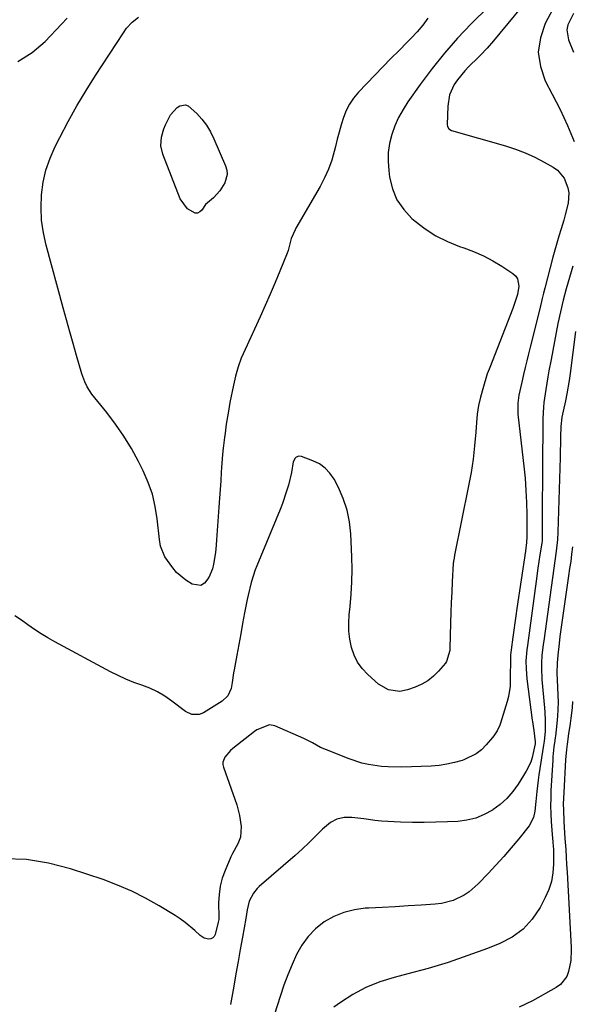
# Model space of a CAD drawing. Units: inches. Extents: x 1889552 to 1894879, y 416840 to 422033.
# Drawn here: x 1891758 to 1891955, y 421485 to 421837 of the extents above; entities that cross this region are included whole.
import ezdxf

# ---------------------------------------------------------------- set-up
doc = ezdxf.new("R2010")
doc.units = ezdxf.units.IN
doc.header["$MEASUREMENT"] = 0
doc.layers.add('7', color=7, linetype='Continuous')
doc.layers.add('8', color=7, linetype='Continuous')

msp = doc.modelspace()

# ---------------------------------------------------------------- linework, layer by layer
at = {"layer": '7', "color": 18}
for points in [[(1891931.46, 421847.64, 1752), (1891919.28, 421835.49, 1752), (1891914.39, 421830.35, 1752), (1891909.68, 421825.04, 1752), (1891905.26, 421819.5, 1752), (1891901.03, 421813.8, 1752), (1891896.63, 421807.55, 1752), (1891894.88, 421804.79, 1752), (1891893.3, 421801.94, 1752), (1891891.99, 421798.95, 1752), (1891890.86, 421795.88, 1752), (1891890.09, 421792.72, 1752), (1891889.61, 421789.53, 1752), (1891889.54, 421786.31, 1752), (1891889.76, 421783.07, 1752), (1891890.07, 421780.69, 1752), (1891891.12, 421776.48, 1752), (1891892.71, 421772.57, 1752), (1891895.11, 421769.09, 1752), (1891898.05, 421765.9, 1752), (1891899.17, 421764.93, 1752), (1891902.82, 421762.13, 1752), (1891906.64, 421759.64, 1752), (1891910.74, 421757.62, 1752), (1891915.01, 421755.92, 1752), (1891916.56, 421755.4, 1752), (1891920.13, 421754.07, 1752), (1891923.61, 421752.55, 1752), (1891926.96, 421750.77, 1752), (1891930.23, 421748.82, 1752), (1891934.13, 421746.27, 1752), (1891935.12, 421745.33, 1752), (1891935.85, 421744.28, 1752), (1891936.23, 421741.68, 1752), (1891935.75, 421738.74, 1752), (1891935.01, 421736.18, 1752), (1891934.1, 421733.67, 1752), (1891925.89, 421712.58, 1752), (1891925.66, 421712.04, 1752), (1891925.3, 421711.23, 1752), (1891925, 421710.4, 1752), (1891923.36, 421705.03, 1752), (1891922.55, 421702.05, 1752), (1891921.89, 421699.04, 1752), (1891921.44, 421695.99, 1752), (1891921.12, 421692.92, 1752), (1891920.89, 421689.45, 1752), (1891920.47, 421684.63, 1752), (1891919.92, 421679.83, 1752), (1891919.19, 421675.06, 1752), (1891918.33, 421670.3, 1752), (1891913.33, 421645.52, 1752), (1891913.11, 421644.45, 1752), (1891912.91, 421643.38, 1752), (1891912.87, 421643.02, 1752), (1891912.84, 421642.65, 1752), (1891912.47, 421636.02, 1752), (1891912.27, 421632.34, 1752), (1891912.1, 421628.66, 1752), (1891911.97, 421624.98, 1752), (1891911.85, 421621.29, 1752), (1891911.6, 421612.2, 1752), (1891911.56, 421611.5, 1752), (1891910.43, 421607.54, 1752), (1891910.02, 421606.98, 1752), (1891907.56, 421604.06, 1752), (1891905.75, 421602.24, 1752), (1891903.79, 421600.65, 1752), (1891901.59, 421599.39, 1752), (1891899.25, 421598.35, 1752), (1891896.44, 421597.38, 1752), (1891893.74, 421596.83, 1752), (1891889.65, 421597.39, 1752), (1891886.1, 421599.45, 1752), (1891882.28, 421602.86, 1752), (1891880.3, 421604.98, 1752), (1891878.61, 421607.28, 1752), (1891877.36, 421609.84, 1752), (1891876.41, 421612.58, 1752), (1891875.85, 421615.48, 1752), (1891875.5, 421618.38, 1752), (1891875.47, 421621.31, 1752), (1891875.65, 421624.25, 1752), (1891875.98, 421627.18, 1752), (1891876.38, 421631.6, 1752), (1891876.63, 421636.03, 1752), (1891876.68, 421640.46, 1752), (1891876.58, 421644.9, 1752), (1891876.2, 421653.18, 1752), (1891875.72, 421657.47, 1752), (1891874.88, 421661.67, 1752), (1891873.51, 421665.73, 1752), (1891871.77, 421669.69, 1752), (1891870.23, 421672.66, 1752), (1891868.77, 421674.81, 1752), (1891867.07, 421676.69, 1752), (1891864.99, 421678.13, 1752), (1891862.65, 421679.29, 1752), (1891858.56, 421680.76, 1752), (1891857.6, 421680.87, 1752), (1891856.7, 421680.54, 1752), (1891856.32, 421680.21, 1752), (1891855.65, 421678.93, 1752), (1891854.98, 421675.09, 1752), (1891853.88, 421670.59, 1752), (1891853.26, 421668.37, 1752), (1891851.8, 421663.98, 1752), (1891850.96, 421661.83, 1752), (1891842.61, 421641.69, 1752), (1891842.04, 421640.24, 1752), (1891840.58, 421635.8, 1752), (1891839.47, 421631.26, 1752), (1891839.16, 421629.73, 1752), (1891838.24, 421624.9, 1752), (1891837.54, 421621.14, 1752), (1891836.84, 421617.37, 1752), (1891836.15, 421613.6, 1752), (1891835.47, 421609.83, 1752), (1891834.52, 421604.53, 1752), (1891834.33, 421603.41, 1752), (1891833.83, 421600.04, 1752), (1891833.39, 421597.83, 1752), (1891832.23, 421595.24, 1752), (1891830.23, 421593.31, 1752), (1891823.53, 421589.2, 1752), (1891821.96, 421588.56, 1752), (1891819.41, 421588.61, 1752), (1891817.1, 421589.7, 1752), (1891812.26, 421593.39, 1752), (1891809.74, 421595.11, 1752), (1891807.13, 421596.66, 1752), (1891804.38, 421597.93, 1752), (1891801.53, 421599.03, 1752), (1891798.65, 421600.06, 1752), (1891795.8, 421601.19, 1752), (1891793.02, 421602.47, 1752), (1891790.29, 421603.86, 1752), (1891770.43, 421614.56, 1752), (1891767.95, 421615.97, 1752), (1891765.51, 421617.44, 1752), (1891763.14, 421619, 1752), (1891760.8, 421620.63, 1752), (1891758.47, 421622.26, 1752), (1891756.08, 421623.81, 1752)], [(1891949.42, 421842.49, 1748), (1891945.75, 421835.55, 1748), (1891943.97, 421830.42, 1748), (1891943.21, 421825.29, 1748), (1891943.97, 421820.16, 1748), (1891945.75, 421815.04, 1748), (1891948.23, 421810.35, 1748), (1891951.02, 421804.8, 1748), (1891953.66, 421799.18, 1748), (1891956.06, 421793.46, 1748)], [(1891955.8, 421839.11, 1746), (1891953.82, 421835.06, 1746), (1891953.48, 421833.32, 1746), (1891954.07, 421829.76, 1746), (1891955.84, 421825.28, 1746)], [(1891757.19, 421822.01, 1752), (1891762.24, 421825.17, 1752), (1891766.92, 421829.11, 1752), (1891772.83, 421835.37, 1752), (1891774.85, 421837.51, 1752)], [(1891903.73, 421837.48, 1754), (1891901.9, 421834.97, 1754), (1891899.89, 421832.59, 1754), (1891897.77, 421830.3, 1754), (1891896.37, 421828.89, 1754), (1891893.46, 421825.96, 1754), (1891890.57, 421823.02, 1754), (1891887.69, 421820.07, 1754), (1891884.82, 421817.1, 1754), (1891878.93, 421810.99, 1754), (1891877.22, 421808.95, 1754), (1891875.73, 421806.79, 1754), (1891874.55, 421804.44, 1754), (1891873.58, 421801.96, 1754), (1891872.81, 421799.38, 1754), (1891872.06, 421796.79, 1754), (1891871.36, 421794.18, 1754), (1891870.7, 421791.57, 1754), (1891869.37, 421786.76, 1754), (1891868.23, 421783.53, 1754), (1891866.81, 421780.4, 1754), (1891865.22, 421777.34, 1754), (1891856.58, 421762.38, 1754), (1891856.29, 421761.87, 1754), (1891854.93, 421758.69, 1754), (1891853.82, 421754.46, 1754), (1891853.48, 421753.53, 1754), (1891850.89, 421747.08, 1754), (1891849.19, 421742.95, 1754), (1891847.44, 421738.84, 1754), (1891845.64, 421734.75, 1754), (1891843.79, 421730.68, 1754), (1891838.39, 421719.07, 1754), (1891837.07, 421715.96, 1754), (1891835.92, 421712.8, 1754), (1891834.99, 421709.57, 1754), (1891834.22, 421706.28, 1754), (1891833, 421700.16, 1754), (1891832.43, 421697.04, 1754), (1891831.7, 421692.32, 1754), (1891831.27, 421689.17, 1754), (1891831.06, 421687.59, 1754), (1891830.6, 421683.83, 1754), (1891830.36, 421681.52, 1754), (1891830, 421676.89, 1754), (1891829.91, 421675.26, 1754), (1891829.71, 421672.12, 1754), (1891829.51, 421668.99, 1754), (1891829.29, 421665.85, 1754), (1891829.07, 421662.72, 1754), (1891828.21, 421651, 1754), (1891827.9, 421647.53, 1754), (1891827.7, 421645.8, 1754), (1891827.17, 421642.37, 1754), (1891826.75, 421640.7, 1754), (1891825.46, 421637.5, 1754), (1891823.91, 421635.47, 1754), (1891822.62, 421634.71, 1754), (1891819.48, 421635.21, 1754), (1891817.28, 421636.64, 1754), (1891813.95, 421639.34, 1754), (1891812.54, 421640.95, 1754), (1891809.78, 421644.96, 1754), (1891808.23, 421648.74, 1754), (1891807.81, 421651.17, 1754), (1891807.02, 421658.53, 1754), (1891806.3, 421662.97, 1754), (1891805.27, 421667.31, 1754), (1891803.78, 421671.52, 1754), (1891801.99, 421675.64, 1754), (1891800.28, 421679.05, 1754), (1891797.79, 421683.65, 1754), (1891795.11, 421688.12, 1754), (1891792.14, 421692.41, 1754), (1891788.98, 421696.58, 1754), (1891783.65, 421703.13, 1754), (1891781.97, 421705.67, 1754), (1891781.12, 421707.51, 1754), (1891780.09, 421710.39, 1754), (1891778.17, 421716.91, 1754), (1891776.93, 421721.16, 1754), (1891775.71, 421725.41, 1754), (1891774.52, 421729.66, 1754), (1891773.35, 421733.93, 1754), (1891767.29, 421756.37, 1754), (1891766.34, 421760.81, 1754), (1891765.69, 421765.28, 1754), (1891765.51, 421769.79, 1754), (1891765.64, 421774.33, 1754), (1891766.27, 421778.82, 1754), (1891767.23, 421783.21, 1754), (1891768.7, 421787.46, 1754), (1891770.52, 421791.62, 1754), (1891772.18, 421794.88, 1754), (1891775.17, 421800.54, 1754), (1891778.28, 421806.14, 1754), (1891781.57, 421811.63, 1754), (1891784.98, 421817.05, 1754), (1891794.91, 421832.3, 1754), (1891796.05, 421833.89, 1754), (1891798.03, 421836.04, 1754), (1891800.29, 421837.89, 1754)], [(1891809.33, 421797.94, 1756), (1891809.93, 421799.39, 1756), (1891811.78, 421802.92, 1756), (1891814.08, 421805.54, 1756), (1891815.07, 421806.19, 1756), (1891817.08, 421806.55, 1756), (1891818.01, 421806.21, 1756), (1891821.12, 421803.41, 1756), (1891822.94, 421801.36, 1756), (1891824.6, 421799.19, 1756), (1891826, 421796.85, 1756), (1891827.24, 421794.39, 1756), (1891831.41, 421784.75, 1756), (1891831.84, 421783.19, 1756), (1891832, 421781.64, 1756), (1891831.22, 421778.57, 1756), (1891829.4, 421775.74, 1756), (1891827.07, 421773.32, 1756), (1891824.26, 421770.86, 1756), (1891822.93, 421768.86, 1756), (1891822.21, 421768.21, 1756), (1891821.43, 421767.82, 1756), (1891820.55, 421767.83, 1756), (1891817.78, 421769.35, 1756), (1891815.22, 421772.89, 1756), (1891809.01, 421788.88, 1756), (1891808.31, 421791.87, 1756), (1891808.48, 421794.93, 1756), (1891809.33, 421797.94, 1756)], [(1891955.59, 421748.89, 1748), (1891954.37, 421744.83, 1748), (1891953.19, 421740.77, 1748), (1891952.09, 421736.68, 1748), (1891951.13, 421732.55, 1748), (1891950.27, 421728.4, 1748), (1891947.78, 421715.44, 1748), (1891947.02, 421711.37, 1748), (1891946.66, 421709.33, 1748), (1891945.9, 421704.78, 1748), (1891945.22, 421700.06, 1748), (1891945.09, 421698.47, 1748), (1891944.88, 421694.33, 1748), (1891944.83, 421690.15, 1748), (1891944.76, 421680.42, 1748), (1891944.73, 421675.57, 1748), (1891944.7, 421670.71, 1748), (1891944.67, 421665.86, 1748), (1891944.66, 421661, 1748), (1891944.63, 421651.8, 1748), (1891944.62, 421651.29, 1748), (1891944.56, 421650.53, 1748), (1891944.5, 421650.03, 1748), (1891944.46, 421649.78, 1748), (1891943.81, 421645.59, 1748), (1891943.46, 421643.25, 1748), (1891943.11, 421640.9, 1748), (1891942.45, 421636.21, 1748), (1891939.34, 421613.24, 1748), (1891939.14, 421611.66, 1748), (1891938.81, 421607.7, 1748), (1891938.87, 421604.9, 1748), (1891939.18, 421601.31, 1748), (1891941.1, 421586.6, 1748), (1891941.17, 421586.06, 1748), (1891941.4, 421584.45, 1748), (1891941.63, 421582.84, 1748), (1891942.16, 421578.82, 1748), (1891942.15, 421578.3, 1748), (1891942.11, 421578.04, 1748), (1891941.08, 421573.25, 1748), (1891940.51, 421571.55, 1748), (1891938.9, 421568.35, 1748), (1891936.01, 421563.69, 1748), (1891934.1, 421561.02, 1748), (1891931.98, 421558.56, 1748), (1891929.56, 421556.4, 1748), (1891926.93, 421554.44, 1748), (1891926.85, 421554.38, 1748), (1891923.93, 421552.81, 1748), (1891920.92, 421551.56, 1748), (1891917.74, 421550.8, 1748), (1891914.46, 421550.37, 1748), (1891910.82, 421550.19, 1748), (1891906.62, 421550.04, 1748), (1891902.43, 421549.96, 1748), (1891898.23, 421550.01, 1748), (1891894.03, 421550.13, 1748), (1891887.24, 421550.43, 1748), (1891884.85, 421550.66, 1748), (1891882.48, 421551.03, 1748), (1891881.68, 421551.14, 1748), (1891880.89, 421551.25, 1748), (1891876.63, 421551.77, 1748), (1891873.86, 421551.7, 1748), (1891871.26, 421551.17, 1748), (1891868.9, 421549.93, 1748), (1891866.09, 421547.57, 1748), (1891863.71, 421545.16, 1748), (1891861.28, 421542.78, 1748), (1891858.8, 421540.47, 1748), (1891856.27, 421538.21, 1748), (1891843.5, 421527.07, 1748), (1891842.73, 421526.32, 1748), (1891841.37, 421524.69, 1748), (1891839.89, 421521.86, 1748), (1891839.17, 421518.76, 1748), (1891838.63, 421515.59, 1748), (1891837.46, 421508.96, 1748), (1891836.69, 421504.6, 1748), (1891835.93, 421500.23, 1748), (1891835.16, 421495.86, 1748), (1891834.4, 421491.49, 1748), (1891833.26, 421484.87, 1748)], [(1891956.56, 421725.5, 1746), (1891954.64, 421710.43, 1746), (1891954.29, 421707.99, 1746), (1891953.43, 421703.15, 1746), (1891952.92, 421700.74, 1746), (1891952.09, 421697.02, 1746), (1891951.69, 421694.82, 1746), (1891951.29, 421691.48, 1746), (1891951.17, 421687.8, 1746), (1891951.13, 421685.96, 1746), (1891951.05, 421682.28, 1746), (1891951.01, 421680.44, 1746), (1891950.26, 421653.71, 1746), (1891950.12, 421651.18, 1746), (1891949.65, 421646.98, 1746), (1891945.18, 421614.85, 1746), (1891945, 421613.55, 1746), (1891944.55, 421609.64, 1746), (1891944.35, 421607.03, 1746), (1891944.37, 421604.08, 1746), (1891944.48, 421602.11, 1746), (1891944.55, 421601.13, 1746), (1891945.44, 421590.93, 1746), (1891945.55, 421589.41, 1746), (1891945.67, 421586.38, 1746), (1891945.64, 421582.52, 1746), (1891945.33, 421578.99, 1746), (1891945.24, 421578.28, 1746), (1891945.13, 421577.58, 1746), (1891943.48, 421567.01, 1746), (1891943.2, 421565.04, 1746), (1891942.73, 421561.1, 1746), (1891942.4, 421557.46, 1746), (1891942.01, 421554.01, 1746), (1891941.57, 421551.77, 1746), (1891940.01, 421548.8, 1746), (1891936.22, 421544.15, 1746), (1891933.56, 421540.96, 1746), (1891930.86, 421537.82, 1746), (1891928.08, 421534.73, 1746), (1891925.26, 421531.69, 1746), (1891921.78, 421528.02, 1746), (1891918.52, 421525.15, 1746), (1891916.7, 421523.98, 1746), (1891912.77, 421522.11, 1746), (1891908.59, 421521.02, 1746), (1891906.42, 421520.76, 1746), (1891901.36, 421520.43, 1746), (1891896.7, 421520.14, 1746), (1891892.03, 421519.87, 1746), (1891887.37, 421519.61, 1746), (1891882.7, 421519.37, 1746), (1891881.38, 421519.3, 1746), (1891877.49, 421518.78, 1746), (1891873.72, 421517.85, 1746), (1891870.16, 421516.33, 1746), (1891866.73, 421514.4, 1746), (1891863.61, 421511.9, 1746), (1891860.91, 421509.21, 1746), (1891858.69, 421506.12, 1746), (1891856.78, 421502.76, 1746), (1891855.19, 421499.16, 1746), (1891853.68, 421495.53, 1746), (1891852.32, 421491.84, 1746), (1891851.04, 421488.12, 1746), (1891846.5, 421474.07, 1746)], [(1891955.48, 421648.49, 1744), (1891955.15, 421645.9, 1744), (1891954.81, 421643.31, 1744), (1891954.45, 421640.73, 1744), (1891954.09, 421638.14, 1744), (1891950.99, 421616.44, 1744), (1891950.52, 421612.82, 1744), (1891950.32, 421611.01, 1744), (1891949.95, 421607.09, 1744), (1891949.88, 421603.26, 1744), (1891949.97, 421600.95, 1744), (1891950.22, 421595.45, 1744), (1891950.28, 421592.93, 1744), (1891950.25, 421590.42, 1744), (1891950.1, 421587.92, 1744), (1891949.87, 421585.41, 1744), (1891949.35, 421580.87, 1744), (1891949.29, 421580.41, 1744), (1891949.11, 421579.27, 1744), (1891948.83, 421577.07, 1744), (1891948.46, 421573.41, 1744), (1891948.38, 421572.19, 1744), (1891947.76, 421561.44, 1744), (1891947.66, 421558.66, 1744), (1891947.63, 421555.89, 1744), (1891947.71, 421553.11, 1744), (1891947.87, 421550.34, 1744), (1891948.24, 421545.66, 1744), (1891948.47, 421543.07, 1744), (1891948.6, 421541.34, 1744), (1891948.63, 421540.48, 1744), (1891948.64, 421539.61, 1744), (1891948.64, 421535.03, 1744), (1891948.42, 421531.93, 1744), (1891947.9, 421528.9, 1744), (1891946.95, 421525.98, 1744), (1891945.72, 421523.13, 1744), (1891943.86, 421519.59, 1744), (1891941.08, 421515.46, 1744), (1891937.83, 421511.85, 1744), (1891933.88, 421509.01, 1744), (1891929.47, 421506.69, 1744), (1891925.11, 421504.97, 1744), (1891918.08, 421502.37, 1744), (1891910.99, 421499.95, 1744), (1891903.82, 421497.8, 1744), (1891896.59, 421495.84, 1744), (1891891.66, 421494.6, 1744), (1891886.56, 421493.01, 1744), (1891881.64, 421491.04, 1744), (1891876.98, 421488.52, 1744), (1891872.49, 421485.64, 1744), (1891870.17, 421483.94, 1744)], [(1891955.47, 421593.18, 1742), (1891955.3, 421591.01, 1742), (1891954.86, 421587.26, 1742), (1891954.6, 421585.4, 1742), (1891954.07, 421581.68, 1742), (1891953.53, 421577.97, 1742), (1891953.3, 421576.11, 1742), (1891953, 421572.37, 1742), (1891952.32, 421560.64, 1742), (1891952.18, 421556.53, 1742), (1891952.2, 421554.48, 1742), (1891952.35, 421550.37, 1742), (1891952.6, 421546.27, 1742), (1891952.74, 421544.22, 1742), (1891953.03, 421540.27, 1742), (1891953.21, 421537.59, 1742), (1891953.37, 421534.9, 1742), (1891953.52, 421532.22, 1742), (1891954.96, 421505.27, 1742), (1891955, 421504.49, 1742), (1891954.88, 421500.59, 1742), (1891954.06, 421496.72, 1742), (1891953.39, 421494.95, 1742), (1891951.2, 421492.06, 1742), (1891949.68, 421490.94, 1742), (1891941.11, 421486.26, 1742), (1891936.42, 421483.9, 1742)]]:
    msp.add_polyline3d(points, dxfattribs=at)
at = {"layer": '8', "color": 18}
msp.add_polyline3d([(1891944.21, 421850.07, 1750), (1891927.27, 421829.37, 1750), (1891924.99, 421826.76, 1750), (1891922.57, 421824.26, 1750), (1891921.74, 421823.45, 1750), (1891918.36, 421820.2, 1750), (1891916.92, 421818.7, 1750), (1891914.33, 421815.48, 1750), (1891913.19, 421813.75, 1750), (1891911.53, 421810.04, 1750), (1891910.87, 421806.03, 1750), (1891910.64, 421799.44, 1750), (1891910.73, 421798.76, 1750), (1891911.28, 421797.9, 1750), (1891912.16, 421797.39, 1750), (1891931.5, 421791.88, 1750), (1891935.08, 421790.72, 1750), (1891938.6, 421789.38, 1750), (1891942, 421787.8, 1750), (1891945.34, 421786.04, 1750), (1891948.56, 421784.19, 1750), (1891950.07, 421783.1, 1750), (1891952.44, 421780.35, 1750), (1891953.84, 421776.86, 1750), (1891954.15, 421775.06, 1750), (1891953.91, 421771.4, 1750), (1891952.9, 421767.2, 1750), (1891952.34, 421765.25, 1750), (1891951.37, 421762.14, 1750), (1891950.59, 421759.62, 1750), (1891949.83, 421757.1, 1750), (1891949.12, 421754.55, 1750), (1891948.44, 421752, 1750), (1891945.59, 421740.96, 1750), (1891945.12, 421739.13, 1750), (1891944.65, 421737.3, 1750), (1891943.73, 421733.63, 1750), (1891940.3, 421719.91, 1750), (1891939.69, 421717.47, 1750), (1891939.09, 421715.03, 1750), (1891938.51, 421712.58, 1750), (1891937.93, 421710.13, 1750), (1891937.3, 421707.42, 1750), (1891936.33, 421702.74, 1750), (1891935.95, 421699.81, 1750), (1891935.88, 421696.86, 1750), (1891935.94, 421695.88, 1750), (1891936.03, 421694.9, 1750), (1891938.08, 421677.32, 1750), (1891938.51, 421673.01, 1750), (1891938.84, 421668.69, 1750), (1891939.04, 421664.36, 1750), (1891939.14, 421660.03, 1750), (1891939.19, 421652.72, 1750), (1891939.18, 421652.04, 1750), (1891939.05, 421650, 1750), (1891938.66, 421646.92, 1750), (1891935.56, 421626.44, 1750), (1891935.19, 421623.88, 1750), (1891934.82, 421621.33, 1750), (1891934.46, 421618.77, 1750), (1891934.11, 421616.21, 1750), (1891933.51, 421611.64, 1750), (1891933.32, 421609.96, 1750), (1891933.27, 421607.13, 1750), (1891933.23, 421602.89, 1750), (1891933.22, 421600.55, 1750), (1891933.14, 421598.69, 1750), (1891932.58, 421595.02, 1750), (1891932.11, 421593.22, 1750), (1891929.7, 421585.5, 1750), (1891929.46, 421584.8, 1750), (1891928.57, 421582.78, 1750), (1891927.38, 421580.93, 1750), (1891926.92, 421580.36, 1750), (1891924.62, 421577.7, 1750), (1891922.88, 421575.98, 1750), (1891920.99, 421574.48, 1750), (1891916.63, 421572.36, 1750), (1891915.98, 421572.14, 1750), (1891913.27, 421571.37, 1750), (1891910.52, 421570.76, 1750), (1891907.74, 421570.38, 1750), (1891904.92, 421570.16, 1750), (1891894.28, 421569.78, 1750), (1891889.53, 421569.82, 1750), (1891887.17, 421570, 1750), (1891882.48, 421570.69, 1750), (1891880.18, 421571.21, 1750), (1891875.68, 421572.68, 1750), (1891867.47, 421575.91, 1750), (1891865.41, 421576.82, 1750), (1891862.46, 421578.44, 1750), (1891859.44, 421579.94, 1750), (1891849.04, 421584.52, 1750), (1891847.17, 421584.92, 1750), (1891842.62, 421583.12, 1750), (1891841.8, 421582.53, 1750), (1891834, 421576.36, 1750), (1891833.22, 421575.68, 1750), (1891831.16, 421573.36, 1750), (1891830.46, 421571.59, 1750), (1891830.47, 421570.66, 1750), (1891830.66, 421569.7, 1750), (1891835.41, 421556.29, 1750), (1891835.99, 421554.4, 1750), (1891836.46, 421552.48, 1750), (1891836.97, 421548.55, 1750), (1891836.8, 421544.67, 1750), (1891835.81, 421542.34, 1750), (1891833.92, 421538.89, 1750), (1891833.37, 421537.7, 1750), (1891831.25, 421532.81, 1750), (1891830.25, 421530.02, 1750), (1891829.49, 421527.17, 1750), (1891829.11, 421524.25, 1750), (1891828.97, 421521.28, 1750), (1891829.06, 421516.27, 1750), (1891829.01, 421515.27, 1750), (1891828.93, 421514.77, 1750), (1891828.83, 421514.28, 1750), (1891827.68, 421509.91, 1750), (1891827.33, 421509.23, 1750), (1891826.86, 421508.7, 1750), (1891826.22, 421508.41, 1750), (1891825.46, 421508.28, 1750), (1891823.81, 421508.65, 1750), (1891822.38, 421509.57, 1750), (1891820.42, 421511.38, 1750), (1891817.03, 421514.22, 1750), (1891815.22, 421515.5, 1750), (1891813.37, 421516.72, 1750), (1891807.67, 421520.21, 1750), (1891802.85, 421522.95, 1750), (1891797.92, 421525.45, 1750), (1891792.83, 421527.62, 1750), (1891787.63, 421529.56, 1750), (1891775.97, 421533.45, 1750), (1891768.17, 421535.47, 1750), (1891760.3, 421536.75, 1750), (1891752.33, 421536.94, 1750)], dxfattribs=at)

doc.saveas('drawing.dxf')
